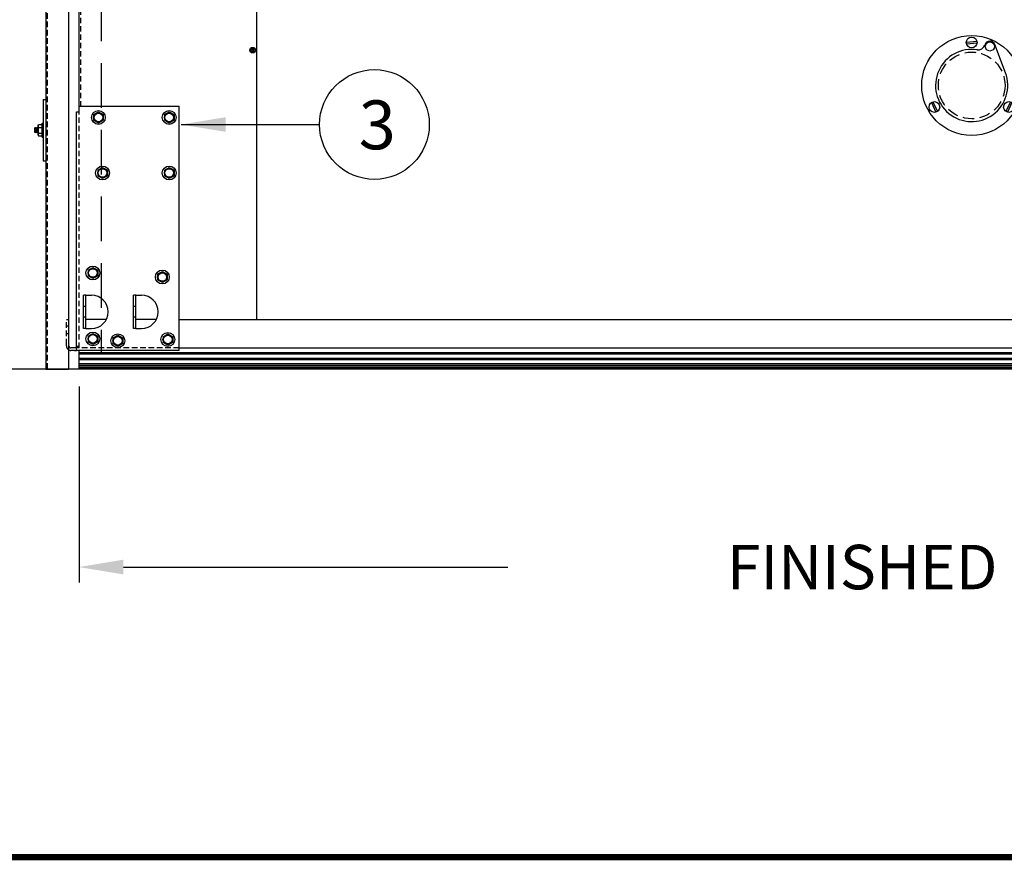
# Model space of a CAD drawing. Extents: x 541 to 3394, y 680 to 943.
# Drawn here: x 3080 to 3124, y 693 to 731 of the extents above; entities that cross this region are included whole.
import ezdxf

# ---------------------------------------------------------------- set-up
doc = ezdxf.new("R2010")
doc.units = 0
doc.header["$MEASUREMENT"] = 0
doc.linetypes.add('CENTER', pattern=[2, 1.25, -0.25, 0.25, -0.25])
doc.linetypes.add('HIDDEN', pattern=[0.375, 0.25, -0.125])
doc.layers.get('0').update_dxf_attribs({"linetype": 'CONTINUOUS'})
doc.layers.get('DEFPOINTS').update_dxf_attribs({"linetype": 'CONTINUOUS'})
for name, color, linetype in [('CENTERLINES', 5, 'CENTER'), ('HIDDEN', 1, 'HIDDEN'), ('LAY4', 1, 'CONTINUOUS'), ('LIGHT', 1, 'CONTINUOUS'), ('MEDIUM', 2, 'CONTINUOUS'), ('RED', 1, 'CONTINUOUS'), ('SHAFT', 3, 'CONTINUOUS')]:
    doc.layers.add(name, color=color, linetype=linetype)
doc.dimstyles.get("Standard").update_dxf_attribs({"dimtxt": 2, "dimasz": 2, "dimexe": 0.7, "dimexo": 0.8, "dimgap": 0.7, "dimtad": 0, "dimtih": 1, "dimtoh": 1, "dimdec": 4, "dimzin": 0, "dimtxsty": 'STANDARD', "dimcen": 0.09, "dimazin": 3, "dimtfac": 1, "dimtdec": 4, "dimtofl": 0, "dimtmove": 0, "dimatfit": 3, "dimtolj": 1, "dimtzin": 0})

# ---------------------------------------------------------------- blocks, each defined once
blk = doc.blocks.new('*D2')
at = {"color": 0, "linetype": 'BYBLOCK'}
for p, q in [((3082.728, 714.707), (3082.728, 705.876)), ((3204.728, 714.686), (3204.728, 705.876)), ((3084.728, 706.576), (3102.028, 706.576)), ((3202.728, 706.576), (3185.428, 706.576))]:
    blk.add_line(p, q, dxfattribs=at)
for points in [[(3084.728, 706.91), (3084.728, 706.243), (3082.728, 706.576)], [(3202.728, 706.91), (3202.728, 706.243), (3204.728, 706.576)]]:
    blk.add_solid(points, dxfattribs=at)
at = {"layer": 'DEFPOINTS', "color": 0, "linetype": 'BYBLOCK'}
for p in [(3082.728, 715.507), (3204.728, 715.486), (3082.728, 706.576)]:
    blk.add_point(p, dxfattribs=at)
at = {"color": 0, "linetype": 'BYBLOCK', "insert": (3143.728, 706.576), "char_height": 2, "attachment_point": 5}
blk.add_mtext('\\A1;FINISHED DOOR WIDTH (REFER TO JAMB DETAILS)', dxfattribs=at)
blk = doc.blocks.new('*D3')
at = {"color": 0, "linetype": 'BYBLOCK'}
for p, q in [((3082.928, 835.374), (3066.244, 835.374)), ((3066.944, 833.374), (3066.944, 808.557)), ((3066.944, 717.486), (3066.944, 795.157)), ((3069.091, 715.486), (3066.244, 715.486))]:
    blk.add_line(p, q, dxfattribs=at)
for points in [[(3066.61, 833.374), (3067.277, 833.374), (3066.944, 835.374)], [(3066.61, 717.486), (3067.277, 717.486), (3066.944, 715.486)]]:
    blk.add_solid(points, dxfattribs=at)
at = {"layer": 'DEFPOINTS', "color": 0, "linetype": 'BYBLOCK'}
for p in [(3066.944, 835.374), (3083.728, 835.374), (3069.891, 715.486)]:
    blk.add_point(p, dxfattribs=at)
at = {"color": 0, "linetype": 'BYBLOCK', "insert": (3066.944, 801.857), "char_height": 2, "attachment_point": 5}
blk.add_mtext('\\A1;FINISHED\\POPENING\\PHEIGHT\\PA.F.F.', dxfattribs=at)
blk = doc.blocks.new('A$C66513317')
at = {"layer": 'LIGHT', "color": 1}
for p, q in [((0.008, 1.5), (0, 1.483)), ((0, 1.437), (0.008, 1.5)), ((0, 1.284), (0, 1.483)), ((0.023, 1.466), (0, 1.329)), ((0.023, 1.466), (0.008, 1.5)), ((0.008, 1.284), (0.039, 1.466)), ((0.023, 1.25), (0.055, 1.5)), ((0.039, 1.466), (0.023, 1.466)), ((0.055, 1.5), (0.039, 1.466)), ((0.07, 1.466), (0.039, 1.284)), ((0.07, 1.466), (0.055, 1.5)), ((0.055, 1.284), (0.086, 1.466)), ((0.07, 1.25), (0.102, 1.5)), ((0.086, 1.466), (0.07, 1.466)), ((0.102, 1.5), (0.086, 1.466)), ((0.117, 1.466), (0.086, 1.284)), ((0.117, 1.466), (0.102, 1.5)), ((0.102, 1.284), (0.133, 1.466)), ((0.117, 1.25), (0.148, 1.5)), ((0.133, 1.466), (0.117, 1.466)), ((0.148, 1.5), (0.133, 1.466)), ((0.152, 1.397), (0.133, 1.284)), ((0.152, 1.492), (0.148, 1.5)), ((0.152, 1.594), (0.172, 1.627)), ((0.152, 1.156), (0.152, 1.594)), ((0.172, 1.627), (0.34, 1.627)), ((0.172, 1.501), (0.34, 1.501)), ((0.34, 1.687), (0.377, 1.687)), ((0.34, 1.062), (0.34, 1.687)), ((0.008, 1.284), (0, 1.284)), ((0.023, 1.25), (0.008, 1.284)), ((0.023, 1.25), (0.039, 1.284)), ((0.055, 1.284), (0.039, 1.284)), ((0.07, 1.25), (0.055, 1.284)), ((0.07, 1.25), (0.086, 1.284)), ((0.102, 1.284), (0.086, 1.284)), ((0.117, 1.25), (0.102, 1.284)), ((0.117, 1.25), (0.133, 1.284)), ((0.148, 1.284), (0.133, 1.284)), ((0.148, 1.284), (0.152, 1.306)), ((0.152, 1.276), (0.148, 1.284)), ((0.152, 1.156), (0.172, 1.122)), ((0.172, 1.249), (0.34, 1.249)), ((0.172, 1.122), (0.34, 1.122)), ((0.34, 1.062), (0.377, 1.062))]:
    blk.add_line(p, q, dxfattribs=at)
for centre, radius, start, end in [((0.429, 1.604), 0.277, 182.1218, 201.7247), ((0.584, 1.373), 0.432, 162.708, 196.694), ((0.429, 1.146), 0.277, 158.2753, 177.8782)]:
    blk.add_arc(centre, radius, start, end, dxfattribs=at)
at = {"layer": 'SHAFT', "color": 2}
for p, q in [((0.377, 2.75), (0.497, 2.75)), ((0.377, 2.75), (0.377, 0)), ((0.497, 2.75), (0.497, 0)), ((0.377, 0), (0.497, 0))]:
    blk.add_line(p, q, dxfattribs=at)
blk = doc.blocks.new('A$C56B46C00')
at = {"layer": 'RED', "color": 1, "linetype": 'HIDDEN'}
blk.add_line((2.066, 106.764), (2.066, 0), dxfattribs=at)
at = {"layer": 'SHAFT', "color": 5}
for p, q in [((2, 106.764), (2, 0)), ((3.02, 106.764), (3.02, 0)), ((2, 0), (3.02, 0))]:
    blk.add_line(p, q, dxfattribs=at)
blk.add_blockref('A$C66513317', (1.503, 9.376))
blk = doc.blocks.new('A$C6044527D')
at = {"color": 7}
for p, q in [((4.527, 0), (0, 0)), ((6.025, 0), (4.527, 0))]:
    blk.add_line(p, q, dxfattribs=at)
at = {"layer": 'SHAFT', "color": 7, "linetype": 'HIDDEN', "ltscale": 8}
blk.add_line((7.025, 106.764), (7.025, 0.751), dxfattribs=at)
blk = doc.blocks.new('A$C388C4FF2')
blk.add_line((0.564, 10.735), (0.564, 10.985))
at = {"layer": 'HIDDEN', "color": 2}
for p, q in [((0.877, 1.969), (0.767, 1.969)), ((3.127, 1.969), (3.017, 1.969)), ((0.877, 1.501), (0.767, 1.501)), ((3.127, 1.501), (3.017, 1.501)), ((0.564, 0.11), (0.564, 0.236))]:
    blk.add_line(p, q, dxfattribs=at)
at = {"layer": 'LIGHT', "color": 1}
for p, q in [((1.217, 10.611), (1.436, 10.737)), ((1.436, 10.737), (1.655, 10.611)), ((4.405, 10.611), (4.624, 10.737)), ((4.624, 10.737), (4.843, 10.611)), ((1.217, 10.611), (1.217, 10.359)), ((1.436, 10.232), (1.217, 10.359)), ((1.655, 10.359), (1.436, 10.232)), ((1.655, 10.611), (1.655, 10.359)), ((4.405, 10.611), (4.405, 10.359)), ((4.624, 10.232), (4.405, 10.359)), ((4.843, 10.359), (4.624, 10.232)), ((4.843, 10.611), (4.843, 10.359)), ((1.405, 8.111), (1.624, 8.237)), ((1.405, 8.111), (1.405, 7.859)), ((1.624, 8.237), (1.843, 8.111)), ((1.843, 8.111), (1.843, 7.859)), ((4.405, 8.111), (4.624, 8.237)), ((4.405, 8.111), (4.405, 7.859)), ((4.624, 8.237), (4.843, 8.111)), ((4.843, 8.111), (4.843, 7.859)), ((1.624, 7.732), (1.405, 7.859)), ((1.843, 7.859), (1.624, 7.732)), ((4.624, 7.732), (4.405, 7.859)), ((4.843, 7.859), (4.624, 7.732)), ((0.97, 3.611), (1.189, 3.737)), ((0.97, 3.611), (0.97, 3.359)), ((1.189, 3.737), (1.408, 3.611)), ((1.408, 3.611), (1.408, 3.359)), ((4.095, 3.428), (4.314, 3.554)), ((4.314, 3.554), (4.533, 3.428)), ((1.189, 3.232), (0.97, 3.359)), ((1.408, 3.359), (1.189, 3.232)), ((4.095, 3.428), (4.095, 3.176)), ((4.314, 3.049), (4.095, 3.176)), ((4.533, 3.176), (4.314, 3.049)), ((4.533, 3.428), (4.533, 3.176)), ((0.97, 0.642), (1.189, 0.768)), ((0.97, 0.642), (0.97, 0.39)), ((1.189, 0.768), (1.408, 0.642)), ((1.408, 0.642), (1.408, 0.39)), ((2.093, 0.561), (2.311, 0.688)), ((2.093, 0.561), (2.093, 0.309)), ((2.311, 0.688), (2.53, 0.561)), ((2.53, 0.561), (2.53, 0.309)), ((4.343, 0.614), (4.561, 0.74)), ((4.343, 0.614), (4.343, 0.361)), ((4.561, 0.74), (4.78, 0.614)), ((4.78, 0.614), (4.78, 0.361)), ((1.189, 0.263), (0.97, 0.39)), ((1.408, 0.39), (1.189, 0.263)), ((2.311, 0.183), (2.093, 0.309)), ((2.53, 0.309), (2.311, 0.183)), ((4.561, 0.235), (4.343, 0.361)), ((4.78, 0.361), (4.561, 0.235))]:
    blk.add_line(p, q, dxfattribs=at)
for centre, radius in [((1.436, 10.485), 0.312), ((1.436, 10.485), 0.219), ((1.436, 10.485), 0.193), ((4.624, 10.485), 0.312), ((4.624, 10.485), 0.219), ((4.624, 10.485), 0.193), ((1.624, 7.985), 0.312), ((1.624, 7.985), 0.219), ((1.624, 7.985), 0.193), ((4.624, 7.985), 0.312), ((4.624, 7.985), 0.219), ((4.624, 7.985), 0.193), ((1.189, 3.485), 0.312), ((1.189, 3.485), 0.219), ((1.189, 3.485), 0.193), ((4.314, 3.302), 0.312), ((4.314, 3.302), 0.219), ((4.314, 3.302), 0.193), ((1.189, 0.516), 0.312), ((1.189, 0.516), 0.219), ((1.189, 0.516), 0.193), ((2.311, 0.435), 0.312), ((2.311, 0.435), 0.219), ((2.311, 0.435), 0.193), ((4.561, 0.488), 0.312), ((4.561, 0.488), 0.219), ((4.561, 0.488), 0.193)]:
    blk.add_circle(centre, radius, dxfattribs=at)
at = {"layer": 'MEDIUM', "color": 2}
for p, q in [((0.454, 10.735), (0.564, 10.735)), ((0.454, 0), (0.454, 10.735)), ((0.564, 10.985), (5.064, 10.985)), ((5.064, 0), (5.064, 10.985)), ((0.877, 2.485), (0.767, 2.485)), ((0.767, 0.985), (0.767, 2.485)), ((0.877, 2.485), (1.127, 2.485)), ((0.877, 0.985), (0.877, 2.485)), ((3.127, 2.485), (3.017, 2.485)), ((3.017, 0.985), (3.017, 2.485)), ((3.127, 2.485), (3.377, 2.485)), ((3.127, 0.985), (3.127, 2.485)), ((0.11, 0.5), (0.11, 1.375)), ((0.877, 0.985), (0.767, 0.985)), ((0.877, 0.985), (1.127, 0.985)), ((3.127, 0.985), (3.017, 0.985)), ((3.127, 0.985), (3.377, 0.985)), ((0.11, 0.2), (0.11, 0.625)), ((0.564, 0.11), (0.2, 0.11)), ((0.564, 0.17), (0.454, 0.17)), ((0.368, 0), (0.197, 0)), ((0.368, 0), (0.454, 0)), ((2.064, 0), (0.454, 0)), ((5.064, 0), (2.064, 0))]:
    blk.add_line(p, q, dxfattribs=at)
for centre, radius, start, end in [((1.127, 1.735), 0.75, 270, 90), ((3.377, 1.735), 0.75, 270, 90), ((0.201, 0.201), 0.201, 231.2123, 270), ((0.2, 0.2), 0.09, 180, 270)]:
    blk.add_arc(centre, radius, start, end, dxfattribs=at)
at = {"layer": 'RED', "color": 1, "linetype": 'HIDDEN'}
for p, q in [((0.564, 0.11), (0.564, 10.735)), ((0, 0.264), (0, 1.375)), ((0.11, 1.375), (0, 1.375)), ((0.11, 1.095), (0, 1.095)), ((0.11, 0.751), (0, 0.751)), ((0, 0.201), (0, 0.264)), ((5.064, 0.11), (0.564, 0.11))]:
    blk.add_line(p, q, dxfattribs=at)
blk.add_arc((0.201, 0.201), 0.201, 180, 231.2123, dxfattribs=at)
blk = doc.blocks.new('A$C402863E8')
at = {"color": 4}
blk.add_line((3.773, 2.817), (3.293, 4.095), dxfattribs=at)
blk.add_circle((2.25, 2.25), 2.25, dxfattribs=at)
at = {"color": 4, "linetype": 'HIDDEN', "ltscale": 2}
blk.add_circle((2.25, 2.25), 1.5, dxfattribs=at)
at = {"color": 4}
for centre, radius, start, end in [((2.539, 4.166), 0.313, 259.0013, 343.9921), ((2.25, 2.25), 1.625, 80.9615, 20.7705)]:
    blk.add_arc(centre, radius, start, end, dxfattribs=at)
at = {"layer": 'CENTERLINES', "color": 4, "linetype": 'CONTINUOUS'}
for p, q in [((2.01, 4.204), (2.484, 4.245)), ((2.016, 4.13), (2.49, 4.171)), ((0.438, 1.481), (0.639, 1.05)), ((0.505, 1.513), (0.707, 1.081)), ((3.995, 1.513), (3.793, 1.081)), ((4.062, 1.481), (3.861, 1.05))]:
    blk.add_line(p, q, dxfattribs=at)
for centre, radius in [((2.25, 4.187), 0.241), ((3.069, 4.006), 0.205), ((0.572, 1.281), 0.241), ((3.928, 1.281), 0.241)]:
    blk.add_circle(centre, radius, dxfattribs=at)
blk.add_arc((3.069, 4.006), 0.241, 19.5571, 164.2213, dxfattribs=at)
blk = doc.blocks.new('A$C2C4332B5')
at = {"color": 1}
blk.add_line((0.564, 0), (0.564, 0.841), dxfattribs=at)
at = {"layer": 'CENTERLINES', "color": 3, "linetype": 'CONTINUOUS'}
for p, q in [((1.797, 2.238), (0.877, 2.238)), ((4.047, 2.238), (3.127, 2.238)), ((5.064, 2.238), (67.295, 2.238)), ((5.064, 0.951), (67.295, 0.951))]:
    blk.add_line(p, q, dxfattribs=at)
at = {"layer": 'LAY4', "color": 1}
for p, q in [((8.32, 14.383), (8.345, 14.409)), ((8.351, 14.352), (8.32, 14.383)), ((8.32, 14.32), (8.351, 14.352)), ((8.345, 14.295), (8.32, 14.32)), ((8.376, 14.377), (8.345, 14.409)), ((8.345, 14.295), (8.376, 14.326)), ((8.376, 14.377), (8.408, 14.409)), ((8.408, 14.295), (8.376, 14.326)), ((8.402, 14.352), (8.433, 14.383)), ((8.433, 14.32), (8.402, 14.352)), ((8.433, 14.383), (8.408, 14.409)), ((8.408, 14.295), (8.433, 14.32))]:
    blk.add_line(p, q, dxfattribs=at)
for radius in [0.125, 0.102]:
    blk.add_circle((8.376, 14.352), radius, dxfattribs=at)
at = {"layer": 'LIGHT', "color": 1}
for p, q in [((67.295, 0.738), (0.564, 0.738)), ((67.295, 0.696), (0.564, 0.696)), ((67.295, 0.674), (0.564, 0.674)), ((67.295, 0.475), (0.564, 0.475)), ((67.295, 0.415), (0.564, 0.415)), ((67.295, 0.236), (0.564, 0.236)), ((67.295, 0.165), (0.564, 0.165)), ((67.295, 0.094), (0.564, 0.094)), ((67.295, 0.022), (0.564, 0.022)), ((67.295, 0), (0.564, 0))]:
    blk.add_line(p, q, dxfattribs=at)
at = {"layer": 'MEDIUM', "color": 4}
for p, q in [((0.564, 11.826), (0.564, 24.407)), ((8.564, 2.238), (8.564, 24.53))]:
    blk.add_line(p, q, dxfattribs=at)
at = {"layer": 'RED', "color": 1, "linetype": 'HIDDEN'}
blk.add_line((0.626, 24.438), (0.626, 11.826), dxfattribs=at)
for name, p in [('A$C402863E8', (38.481, 10.514)), ('A$C388C4FF2', (0, 0.841))]:
    blk.add_blockref(name, p)

msp = doc.modelspace()

# ---------------------------------------------------------------- linework, layer by layer
at = {"color": 7, "const_width": 0.28892, "elevation": 16.66719}
msp.add_lwpolyline([(3382.58494, 693.52383), (3057.0003, 693.52383)], dxfattribs=at)
at = {"color": 7}
msp.add_circle((3096.01963, 726.49201), 2.46922, dxfattribs=at)

# ---------------------------------------------------------------- block references
for name, p in [('A$C6044527D', (3076.70289, 715.48571)), ('A$C56B46C00', (3079.22983, 715.48571)), ('A$C2C4332B5', (3082.16367, 715.48571))]:
    msp.add_blockref(name, p)

# ---------------------------------------------------------------- texts
at = {"color": 7, "insert": (3095.31544, 726.47745), "char_height": 2.2, "attachment_point": 4}
msp.add_mtext('\\C7;3', dxfattribs=at)

# ---------------------------------------------------------------- dimensions: what is measured, and where the dimension line sits
at = {"color": 1}
dim = msp.add_linear_dim(base=(3066.94379, 835.3739), p1=(3069.89053, 715.48571), p2=(3083.72767, 835.3739), angle=270, text='FINISHED\\POPENING\\PHEIGHT\\PA.F.F.', dimstyle='STANDARD', override={"dimexo": 0.8}, dxfattribs=at)
dim.commit()
dim.dimension.update_dxf_attribs({"geometry": '*D3', "text_midpoint": (3066.94379, 801.85653), "dimtype": 160})
dim = msp.add_linear_dim(base=(3082.72767, 706.57636), p1=(3204.72767, 715.48571), p2=(3082.72767, 715.50723), text='FINISHED DOOR WIDTH (REFER TO JAMB DETAILS)', dimstyle='STANDARD', override={"dimexo": 0.8}, dxfattribs=at)
dim.commit()
dim.dimension.update_dxf_attribs({"geometry": '*D2', "text_midpoint": (3143.72767, 706.57636)})

# ---------------------------------------------------------------- leaders
at = {"color": 7}
msp.add_leader([(3087.32088, 726.49201), (3093.55041, 726.49201)], dimstyle='STANDARD', override={"dimexo": 0.8}, dxfattribs=at)

doc.saveas('drawing.dxf')
